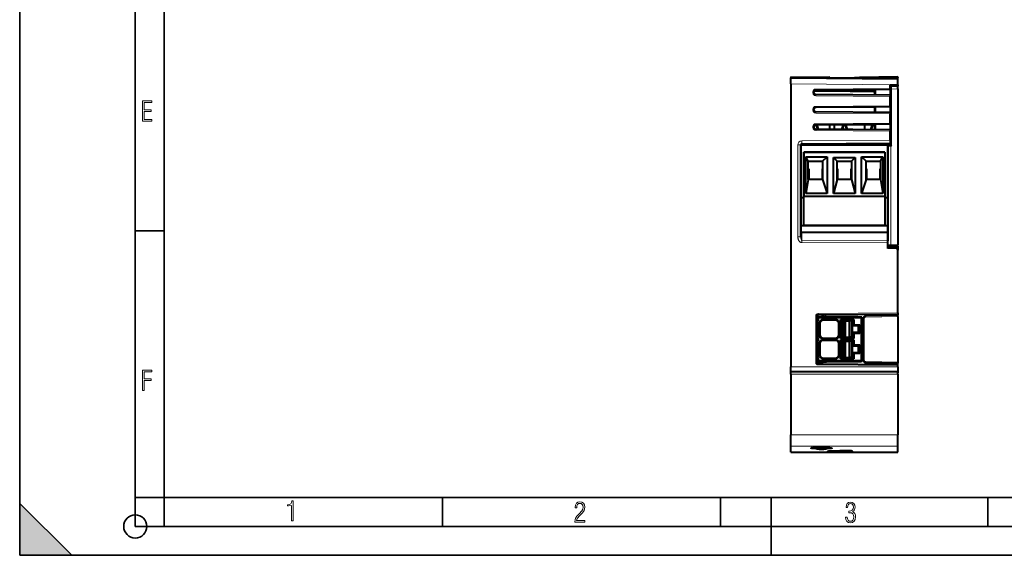
# Model space of a CAD drawing. Extents: x 0 to 420, y 0 to 297.
# Drawn here: x 0 to 170, y 0 to 93 of the extents above; entities that cross this region are included whole.
import ezdxf

# ---------------------------------------------------------------- set-up
doc = ezdxf.new("R2010")
doc.units = 0

msp = doc.modelspace()

# ---------------------------------------------------------------- linework, layer by layer
at = {"color": 7, "lineweight": 35}
for p, q in [((0, 0), (0, 297)), ((0, 0), (0, 297)), ((20.000401, 4.99976), (20.000401, 292)), ((25.000401, 9.99976), (25.000401, 287)), ((20.000401, 56.166599), (25.000401, 56.166599)), ((0, 9), (9, 0)), ((0, 0), (0, 9)), ((20.000401, 10), (25.000401, 10)), ((20.000401, 9.99976), (25.000401, 9.99976)), ((25.000401, 9.99976), (410, 9.99976)), ((25.0005, 4.99976), (25.0005, 9.99976)), ((73.125504, 4.99976), (73.125504, 9.99976)), ((121.250999, 4.99976), (121.250999, 9.99976)), ((130, 0), (130, 9.99976)), ((167.501007, 4.99976), (167.501007, 9.99976)), ((20.000401, 4.99976), (167.501007, 4.99976)), ((167.501007, 4.99976), (177.501007, 4.99976)), ((0, 0), (420, 0)), ((0, 0), (420, 0)), ((0, 0), (9, 0))]:
    msp.add_line(p, q, dxfattribs=at)
at = {"color": 7, "lineweight": 40}
for p, q in [((133.402191, 81.657646), (133.402191, 82.657608)), ((133.402191, 82.657608), (151.902191, 82.496162)), ((133.402206, 82.85762), (133.402206, 82.650986)), ((133.402206, 82.85762), (139.953949, 82.800446)), ((151.902191, 82.757607), (136.922653, 82.626884)), ((151.902206, 82.85762), (145.348709, 82.743233)), ((151.902191, 82.55761), (150.798706, 82.538345)), ((151.902191, 82.557617), (151.902191, 82.75721)), ((151.902191, 82.496368), (151.902191, 82.557159)), ((151.902191, 81.496201), (151.902191, 82.496162)), ((151.902206, 82.85762), (151.902206, 82.758118)), ((133.402191, 81.657646), (133.402191, 32.657604)), ((137.402191, 80.07019), (137.402191, 80.245018)), ((137.428543, 80.36795), (147.702194, 80.457611)), ((150.602188, 80.657608), (137.69957, 80.545006)), ((147.703934, 80.282906), (143.800446, 80.316971)), ((147.702194, 80.632179), (147.702194, 80.45797)), ((147.744812, 80.282547), (147.703934, 80.282906)), ((147.901733, 80.281174), (147.744812, 80.282547)), ((147.902191, 79.681168), (147.902191, 80.634041)), ((150.602188, 81.446259), (151.902191, 81.457603)), ((150.602188, 80.857597), (150.602188, 81.446259)), ((150.798706, 81.238342), (150.602188, 81.234917)), ((150.602188, 80.658012), (150.602188, 80.857597)), ((150.602188, 80.738419), (150.602188, 79.607582)), ((151.902191, 81.257607), (150.798706, 81.238342)), ((151.902191, 81.457603), (151.902191, 81.496201)), ((151.902191, 81.457603), (151.902191, 81.257607)), ((151.902191, 80.757683), (151.902191, 81.257355)), ((151.902191, 80.757683), (151.902191, 53.757576)), ((150.602188, 79.657608), (137.69957, 79.770203)), ((150.602188, 79.657204), (150.602188, 79.457611)), ((150.602188, 77.857597), (150.602188, 79.457611)), ((137.402191, 77.07019), (137.402191, 77.245018)), ((150.602188, 77.657608), (137.69957, 77.545006)), ((150.602188, 76.657608), (137.69957, 76.770203)), ((147.902191, 76.681168), (147.902191, 77.634041)), ((150.602188, 77.707764), (150.602188, 77.857597)), ((150.602188, 77.708801), (150.602188, 76.60714)), ((150.602188, 76.606827), (150.602188, 76.457611)), ((150.602188, 74.857597), (150.602188, 76.457611)), ((137.402191, 74.07019), (137.402191, 74.245018)), ((137.513641, 74.478348), (137.402206, 74.113869)), ((150.602188, 74.657608), (137.69957, 74.545006)), ((150.602188, 73.657608), (137.69957, 73.770203)), ((137.788147, 74.545776), (138.026123, 73.767357)), ((137.892044, 74.546684), (138.1306, 73.766449)), ((137.912003, 74.535522), (142.439026, 74.575027)), ((137.912003, 74.54686), (137.912003, 74.481453)), ((140.171143, 73.748642), (140.171143, 74.555237)), ((140.971146, 73.741661), (140.971146, 74.562218)), ((142.44249, 74.586395), (142.180984, 73.731094)), ((142.546951, 74.587311), (142.284897, 73.730194)), ((142.774841, 74.589302), (143.039505, 73.723602)), ((142.878738, 74.590202), (143.143967, 73.722694)), ((142.882217, 74.578896), (147.452393, 74.618782)), ((146.152206, 74.607445), (146.152206, 73.696449)), ((146.152206, 74.607437), (146.152206, 73.696449)), ((147.455856, 74.63015), (147.165558, 73.680641)), ((147.560318, 74.631058), (147.269745, 73.680641)), ((147.761536, 74.63282), (147.902206, 74.172699)), ((147.865448, 74.633728), (147.902206, 74.513481)), ((147.868912, 74.622414), (147.902222, 74.622704)), ((147.902191, 73.681168), (147.902191, 74.634041)), ((150.602188, 74.70826), (150.602188, 74.857597)), ((150.602188, 74.70903), (150.602188, 73.607292)), ((150.602188, 73.607124), (150.602188, 73.457611)), ((150.602188, 71.892853), (150.602188, 73.457611)), ((150.602188, 71.892853), (150.602188, 71.393127)), ((150.602188, 71.643387), (150.602188, 71.052338)), ((135.102188, 55.139778), (135.102188, 71.059341)), ((135.102234, 71.051506), (135.16124, 71.050995)), ((135.1409, 71.177597), (150.602188, 71.177597)), ((150.152191, 71.017807), (135.152191, 71.017807)), ((135.152191, 71.017807), (135.152191, 61.917801)), ((135.161194, 71.147598), (135.161194, 71.097603)), ((135.161194, 71.147598), (150.161194, 71.147598)), ((135.161194, 71.097603), (135.161194, 71.017807)), ((135.161194, 71.097603), (150.161194, 71.097603)), ((135.300446, 71.259338), (150.602188, 71.392876)), ((137.963608, 71.147606), (136.813614, 71.147606)), ((136.902191, 71.177597), (136.902191, 71.147606)), ((136.961197, 71.177597), (136.961197, 71.147606)), ((137.161194, 71.147606), (137.161194, 71.177597)), ((137.171295, 71.147606), (137.171295, 71.177597)), ((138.151093, 71.147606), (137.963623, 71.147606)), ((138.151093, 71.147606), (138.151093, 71.177597)), ((138.161194, 71.147606), (138.161194, 71.177597)), ((138.161194, 71.147606), (138.361191, 71.147606)), ((138.361191, 71.147606), (138.361191, 71.177597)), ((140.361115, 71.177597), (140.361115, 71.147606)), ((141.161118, 71.177597), (141.161118, 71.147606)), ((141.961212, 71.172707), (141.470001, 71.172707)), ((141.961197, 71.177597), (141.961197, 71.147606)), ((141.961197, 71.147606), (142.161194, 71.147606)), ((142.161194, 71.147606), (142.161194, 71.177597)), ((142.171295, 71.147606), (142.171295, 71.177597)), ((143.151093, 71.147606), (142.171295, 71.147606)), ((143.151093, 71.147606), (143.151093, 71.177597)), ((143.161194, 71.147606), (143.161194, 71.177597)), ((143.161194, 71.147606), (143.361191, 71.147606)), ((143.361191, 71.147606), (143.361191, 71.177597)), ((146.069183, 71.177605), (146.069183, 71.147606)), ((146.069183, 71.177605), (146.069183, 71.147606)), ((146.961197, 71.177597), (146.961197, 71.147606)), ((146.961197, 71.147606), (147.161194, 71.147606)), ((147.161194, 71.147606), (147.161194, 71.177597)), ((147.171295, 71.147606), (147.171295, 71.177597)), ((148.151093, 71.147606), (147.171295, 71.147606)), ((148.151093, 71.147606), (148.151093, 71.177597)), ((148.161194, 71.147606), (148.161194, 71.177597)), ((148.161194, 71.147606), (148.361191, 71.147606)), ((148.361191, 71.147606), (148.361191, 71.177597)), ((148.661118, 71.177597), (148.661118, 71.147606)), ((149.369186, 71.177605), (149.369186, 71.147606)), ((150.152191, 71.017807), (150.152191, 61.917805)), ((150.161194, 71.147598), (150.161194, 71.097603)), ((150.161194, 71.097603), (150.161194, 69.832535)), ((150.405685, 71.04895), (150.161224, 71.044678)), ((150.202194, 53.783821), (150.202194, 70.848846)), ((150.399063, 71.048828), (150.602188, 71.052368)), ((150.692139, 70.961098), (150.798706, 70.855827)), ((135.102234, 69.664597), (135.16124, 69.665627)), ((135.102264, 69.287415), (135.16127, 69.308884)), ((135.152283, 69.305618), (135.102264, 69.287415)), ((135.152283, 69.305618), (135.102264, 69.287415)), ((135.102264, 69.047318), (135.16127, 69.056206)), ((135.152283, 69.054855), (135.102264, 69.047318)), ((135.102264, 68.707764), (135.16127, 68.698868)), ((135.152283, 68.700226), (135.102264, 68.707764)), ((135.102264, 68.467667), (135.16127, 68.44619)), ((135.102264, 68.467667), (135.16127, 68.44619)), ((135.152283, 68.449463), (135.102264, 68.467667)), ((135.10228, 69.350647), (135.16127, 69.349617)), ((135.10228, 68.364609), (135.16127, 68.365639)), ((135.652191, 69.817802), (149.652191, 69.817802)), ((135.652191, 61.917801), (135.652191, 69.817802)), ((149.652191, 69.817802), (135.652191, 69.817802)), ((135.652191, 69.817802), (135.652191, 62.117805)), ((135.979004, 69.024521), (139.658905, 69.024521)), ((136.402191, 68.267807), (135.979004, 69.024521)), ((135.979004, 62.667801), (135.979004, 69.024521)), ((136.402191, 68.267807), (138.902191, 68.267807)), ((136.402191, 65.067802), (136.402191, 68.267807)), ((138.902191, 68.267807), (139.658905, 69.024521)), ((138.902191, 68.267807), (138.902191, 65.067802)), ((139.658905, 69.024521), (139.658905, 62.667801)), ((140.759109, 68.910881), (144.545273, 68.910881)), ((141.402191, 68.267807), (140.759109, 68.910881)), ((140.759109, 62.667805), (140.759109, 68.910881)), ((141.402191, 68.267807), (143.902191, 68.267807)), ((141.402191, 65.067802), (141.402191, 68.267807)), ((143.902191, 68.267807), (144.545273, 68.910881)), ((143.902191, 68.267807), (143.902191, 65.067802)), ((144.545273, 68.910881), (144.545273, 62.667805)), ((145.645477, 69.024521), (149.325378, 69.024521)), ((146.402191, 68.267807), (145.645477, 69.024521)), ((145.645477, 62.667805), (145.645477, 69.024521)), ((146.402191, 68.267807), (148.902191, 68.267807)), ((146.402191, 65.067802), (146.402191, 68.267807)), ((148.902191, 68.267807), (149.325378, 69.024521)), ((148.902191, 68.267807), (148.902191, 65.067802)), ((149.325378, 69.024521), (149.325378, 62.667805)), ((149.652191, 69.817802), (149.652191, 61.917805)), ((149.652191, 69.817802), (149.652191, 62.117805)), ((150.202209, 69.661102), (150.152222, 69.661537)), ((150.161194, 69.832535), (150.161194, 69.497604)), ((150.161194, 64.397606), (150.161194, 69.497604)), ((136.402191, 66.91478), (136.497192, 66.91478)), ((136.402206, 66.857849), (136.46843, 66.852203)), ((136.402206, 66.456451), (136.46843, 66.450806)), ((136.497192, 66.849503), (136.46843, 66.852203)), ((136.497192, 66.448105), (136.46843, 66.450806)), ((136.497192, 66.91478), (136.497192, 65.067802)), ((138.797195, 66.91478), (138.902191, 66.91478)), ((138.797195, 66.91478), (138.797195, 65.067802)), ((138.825958, 66.852203), (138.797195, 66.849503)), ((138.825958, 66.450806), (138.797195, 66.448105)), ((138.825958, 66.852203), (138.902206, 66.858704)), ((138.825958, 66.450806), (138.902206, 66.457306)), ((141.402191, 66.91478), (141.497192, 66.91478)), ((141.402206, 66.857849), (141.46843, 66.852203)), ((141.402206, 66.456451), (141.46843, 66.450806)), ((141.497192, 66.849503), (141.46843, 66.852203)), ((141.497192, 66.448105), (141.46843, 66.450806)), ((141.497192, 66.91478), (141.497192, 65.067802)), ((143.797195, 66.91478), (143.902191, 66.91478)), ((143.797195, 66.91478), (143.797195, 65.067802)), ((143.825958, 66.852203), (143.797195, 66.849503)), ((143.825958, 66.450806), (143.797195, 66.448105)), ((143.825958, 66.852203), (143.902206, 66.858704)), ((143.825958, 66.450806), (143.902206, 66.457306)), ((146.402191, 66.91478), (146.497192, 66.91478)), ((146.402206, 66.857849), (146.46843, 66.852203)), ((146.402206, 66.456451), (146.46843, 66.450806)), ((146.497192, 66.849503), (146.46843, 66.852203)), ((146.497192, 66.448105), (146.46843, 66.450806)), ((146.497192, 66.91478), (146.497192, 65.067802)), ((148.797195, 66.91478), (148.902191, 66.91478)), ((148.797195, 66.91478), (148.797195, 65.06781)), ((148.825958, 66.852203), (148.797195, 66.849503)), ((148.825958, 66.450806), (148.797195, 66.448105)), ((148.825958, 66.852203), (148.902206, 66.858704)), ((148.825958, 66.450806), (148.902206, 66.457306)), ((150.161194, 66.949524), (150.202194, 66.861053)), ((136.402191, 65.067802), (135.979004, 62.667801)), ((136.497192, 66.06781), (136.402191, 66.06781)), ((138.902191, 65.067802), (136.402191, 65.067802)), ((136.402206, 66.193832), (136.497192, 66.193832)), ((138.797195, 66.193832), (138.902206, 66.193832)), ((138.902191, 66.06781), (138.797195, 66.06781)), ((138.902191, 65.067802), (139.658905, 62.667805)), ((141.402191, 65.067802), (140.759109, 62.667805)), ((141.497192, 66.06781), (141.402191, 66.06781)), ((143.902191, 65.067802), (141.402191, 65.067802)), ((141.402206, 66.193832), (141.497192, 66.193832)), ((143.797195, 66.193832), (143.902206, 66.193832)), ((143.902191, 66.06781), (143.797195, 66.06781)), ((143.902191, 65.067802), (144.545273, 62.667805)), ((146.402191, 65.067802), (145.645477, 62.667805)), ((146.497192, 66.06781), (146.402191, 66.06781)), ((148.902191, 65.067802), (146.402191, 65.067802)), ((146.402206, 66.193832), (146.497192, 66.193832)), ((148.797195, 66.193832), (148.902206, 66.193832)), ((148.902191, 66.06781), (148.797195, 66.06781)), ((148.902191, 65.067802), (149.325378, 62.667805)), ((135.102264, 64.287415), (135.16127, 64.308884)), ((135.152283, 64.305618), (135.102264, 64.287415)), ((135.152283, 64.305618), (135.102264, 64.287415)), ((135.102264, 64.047318), (135.16127, 64.056213)), ((135.152283, 64.054855), (135.102264, 64.047318)), ((135.102264, 63.707764), (135.16127, 63.698868)), ((135.152283, 63.700226), (135.102264, 63.707764)), ((135.102264, 63.467667), (135.16127, 63.44619)), ((135.102264, 63.467667), (135.16127, 63.44619)), ((135.152283, 63.449463), (135.102264, 63.467667)), ((150.161194, 64.397598), (150.161194, 64.062668)), ((150.161194, 64.062668), (150.161194, 63.132538)), ((150.161194, 63.132538), (150.161194, 62.7976)), ((150.161194, 63.061455), (150.202194, 63.061096)), ((135.652191, 61.917801), (135.152191, 61.917801)), ((135.152191, 61.917801), (135.152191, 57.117805)), ((149.652191, 62.117805), (135.652191, 62.117805)), ((135.652191, 57.117805), (135.652191, 61.917801)), ((139.658905, 62.667801), (135.979004, 62.667801)), ((144.545273, 62.667805), (140.759109, 62.667805)), ((149.325378, 62.667805), (145.645477, 62.667805)), ((149.652191, 62.117805), (149.652191, 57.117805)), ((150.152191, 61.917805), (149.652191, 61.917805)), ((149.652191, 61.917805), (149.652191, 57.117805)), ((150.152191, 61.917805), (150.152191, 57.117805)), ((135.152191, 57.117805), (150.152191, 57.117805)), ((135.152191, 57.117805), (135.152191, 55.917801)), ((149.652191, 57.117805), (135.652191, 57.117805)), ((150.152191, 57.117805), (150.152191, 55.917805)), ((150.202194, 56.221119), (150.202194, 54.455597)), ((150.152191, 55.917805), (135.152191, 55.917801)), ((150.202194, 54.102055), (150.202194, 54.455597)), ((150.202194, 53.157616), (150.202194, 54.102055)), ((151.406555, 53.347095), (150.202194, 53.357605)), ((150.375519, 53.383881), (150.398697, 53.361069)), ((150.398849, 53.583847), (150.693466, 53.578705)), ((151.902191, 53.557606), (150.693466, 53.578705)), ((151.902191, 53.558006), (151.902191, 53.757576)), ((151.902191, 53.557205), (151.902191, 53.357635)), ((151.902191, 53.357635), (151.902191, 52.848)), ((151.902191, 41.979774), (151.902191, 52.847115)), ((137.902191, 33.378044), (137.902191, 41.459343)), ((137.911987, 41.521187), (137.911987, 41.459343)), ((138.100449, 41.659336), (151.902191, 41.779781)), ((138.21199, 41.277618), (138.112, 41.277618)), ((138.21199, 41.277615), (138.21199, 41.077614)), ((138.21199, 41.277615), (145.511993, 41.277615)), ((138.21199, 40.627617), (138.21199, 41.077614)), ((138.912003, 41.66642), (138.912003, 41.277618)), ((138.914001, 41.586739), (138.914001, 41.607933)), ((138.914001, 41.515739), (138.914001, 41.586739)), ((139.362, 41.670349), (139.362, 41.277618)), ((145.71199, 41.077614), (145.71199, 33.777615)), ((145.902191, 40.961529), (145.902191, 33.853683)), ((151.902191, 41.557606), (146.393463, 41.461452)), ((148.402191, 41.699913), (148.402191, 41.749237)), ((148.402191, 41.495815), (148.402191, 41.699913)), ((151.902191, 41.979774), (151.902191, 41.780186)), ((151.902191, 41.779781), (151.902191, 41.757576)), ((151.902191, 41.757576), (151.902191, 41.55801)), ((151.902191, 41.357635), (151.902191, 41.557205)), ((151.902191, 41.357635), (151.902191, 33.457577)), ((138.21199, 40.677616), (137.911987, 40.677616)), ((138.112, 40.627617), (137.911987, 40.627617)), ((137.911987, 40.627617), (137.911987, 37.727615)), ((138.112, 40.627617), (138.21199, 40.627617)), ((138.311996, 38.227615), (138.311996, 40.127617)), ((138.411987, 40.127617), (138.411987, 38.227615)), ((139.011993, 40.827614), (141.112, 40.827614)), ((141.112, 40.727615), (139.011993, 40.727615)), ((141.71199, 38.227615), (141.71199, 40.127617)), ((141.811996, 40.127617), (141.811996, 38.227615)), ((142.011993, 40.827614), (144.311996, 40.827614)), ((142.011993, 37.527615), (142.011993, 40.827614)), ((142.21199, 40.627617), (142.011993, 40.827614)), ((144.112, 40.627617), (142.21199, 40.627617)), ((142.21199, 40.627617), (142.21199, 37.727615)), ((142.286987, 40.577614), (142.511993, 40.577614)), ((142.286987, 40.577614), (142.286987, 37.777615)), ((142.699936, 40.577614), (142.511993, 40.577614)), ((142.699936, 40.577614), (142.810074, 40.577614)), ((142.904037, 40.577614), (142.810074, 40.577614)), ((142.904037, 40.577614), (143.419952, 40.577614)), ((143.513916, 40.577614), (143.419952, 40.577614)), ((143.513916, 40.577614), (143.624054, 40.577614)), ((143.811996, 40.577614), (143.624054, 40.577614)), ((143.811996, 40.577614), (144.036987, 40.577614)), ((144.036987, 40.577614), (144.036987, 37.777615)), ((144.112, 40.627617), (144.311996, 40.827614)), ((144.112, 39.727615), (144.112, 40.627617)), ((144.311996, 39.927616), (144.112, 39.727615)), ((145.112, 39.727615), (144.112, 39.727615)), ((144.311996, 40.827614), (144.311996, 39.927616)), ((144.311996, 39.927616), (145.311996, 39.927616)), ((145.112, 39.727615), (145.311996, 39.927616)), ((145.112, 38.627617), (145.112, 39.727615)), ((145.311996, 39.927616), (145.311996, 38.427616)), ((138.112, 37.727615), (137.911987, 37.727615)), ((137.911987, 37.677616), (138.21199, 37.677616)), ((138.112, 37.727615), (138.21199, 37.727615)), ((138.21199, 37.127617), (138.21199, 37.727615)), ((139.011993, 37.627617), (141.112, 37.627617)), ((141.112, 37.527615), (139.011993, 37.527615)), ((142.21199, 37.727615), (142.011993, 37.527615)), ((144.311996, 37.527615), (142.011993, 37.527615)), ((142.21199, 37.727615), (144.112, 37.727615)), ((142.286987, 37.777615), (142.511993, 37.777615)), ((142.699936, 37.777615), (142.511993, 37.777615)), ((142.699936, 37.777615), (142.810074, 37.777615)), ((142.904037, 37.777615), (142.810074, 37.777615)), ((142.904037, 37.777615), (143.419952, 37.777615)), ((143.513916, 37.777615), (143.419952, 37.777615)), ((143.513916, 37.777615), (143.624054, 37.777615)), ((143.811996, 37.777615), (143.624054, 37.777615)), ((143.811996, 37.777615), (144.036987, 37.777615)), ((144.112, 38.627617), (144.311996, 38.427616)), ((144.112, 38.627617), (145.112, 38.627617)), ((144.112, 37.727615), (144.112, 38.627617)), ((144.112, 37.727615), (144.311996, 37.527615)), ((145.311996, 38.427616), (144.311996, 38.427616)), ((144.311996, 38.427616), (144.311996, 37.527615)), ((145.112, 38.627617), (145.311996, 38.427616)), ((138.21199, 37.177616), (137.911987, 37.177616)), ((138.112, 37.127617), (137.911987, 37.127617)), ((137.911987, 37.127617), (137.911987, 34.227615)), ((138.112, 37.127617), (138.112, 37.177616)), ((138.112, 37.127617), (138.21199, 37.127617)), ((138.311996, 34.727615), (138.311996, 36.627617)), ((138.411987, 36.627617), (138.411987, 34.727615)), ((139.011993, 37.327614), (141.112, 37.327614)), ((141.112, 37.227615), (139.011993, 37.227615)), ((141.71199, 34.727615), (141.71199, 36.627617)), ((141.811996, 36.627617), (141.811996, 34.727615)), ((142.011993, 37.327614), (144.311996, 37.327614)), ((142.011993, 34.027615), (142.011993, 37.327614)), ((142.21199, 37.127617), (142.011993, 37.327614)), ((144.112, 37.127617), (142.21199, 37.127617)), ((142.21199, 37.127617), (142.21199, 34.227615)), ((142.286987, 37.077614), (142.511993, 37.077614)), ((142.286987, 37.077614), (142.286987, 34.277615)), ((142.699936, 37.077614), (142.511993, 37.077614)), ((142.699936, 37.077614), (142.810074, 37.077614)), ((142.904037, 37.077614), (142.810074, 37.077614)), ((142.904037, 37.077614), (143.419952, 37.077614)), ((143.513916, 37.077614), (143.419952, 37.077614)), ((143.513916, 37.077614), (143.624054, 37.077614)), ((143.811996, 37.077614), (143.624054, 37.077614)), ((143.811996, 37.077614), (144.036987, 37.077614)), ((144.036987, 37.077614), (144.036987, 34.277615)), ((144.112, 37.127617), (144.311996, 37.327614)), ((144.112, 36.227615), (144.112, 37.127617)), ((144.311996, 36.427616), (144.112, 36.227615)), ((145.112, 36.227615), (144.112, 36.227615)), ((144.311996, 37.327614), (144.311996, 36.427616)), ((144.311996, 36.427616), (145.311996, 36.427616)), ((145.112, 36.227615), (145.311996, 36.427616)), ((145.112, 35.127617), (145.112, 36.227615)), ((145.311996, 36.427616), (145.311996, 34.927616)), ((138.112, 34.227615), (137.911987, 34.227615)), ((137.911987, 34.177616), (138.21199, 34.177616)), ((138.112, 34.227615), (138.21199, 34.227615)), ((138.21199, 33.777615), (138.21199, 34.227615)), ((139.011993, 34.127617), (141.112, 34.127617)), ((142.21199, 34.227615), (142.011993, 34.027615)), ((142.21199, 34.227615), (144.112, 34.227615)), ((142.286987, 34.277615), (142.511993, 34.277615)), ((142.699936, 34.277615), (142.511993, 34.277615)), ((142.699936, 34.277615), (142.810074, 34.277615)), ((142.904037, 34.277615), (142.810074, 34.277615)), ((142.904037, 34.277615), (143.419952, 34.277615)), ((143.513916, 34.277615), (143.419952, 34.277615)), ((143.513916, 34.277615), (143.624054, 34.277615)), ((143.811996, 34.277615), (143.624054, 34.277615)), ((143.811996, 34.277615), (144.036987, 34.277615)), ((144.112, 35.127617), (144.311996, 34.927616)), ((144.112, 35.127617), (145.112, 35.127617)), ((144.112, 34.227615), (144.112, 35.127617)), ((144.112, 34.227615), (144.311996, 34.027615)), ((145.311996, 34.927616), (144.311996, 34.927616)), ((144.311996, 34.927616), (144.311996, 34.027615)), ((145.112, 35.127617), (145.311996, 34.927616)), ((145.902237, 34.681084), (145.712036, 34.677765)), ((133.402191, 31.858009), (133.402191, 32.657604)), ((137.912003, 33.378376), (137.912003, 33.316196)), ((138.061996, 33.315517), (138.762009, 33.315517)), ((138.100449, 33.178051), (151.902191, 33.057606)), ((138.21199, 33.577618), (138.112, 33.577618)), ((138.162003, 33.577389), (138.162003, 33.556992)), ((138.162003, 33.556992), (138.162003, 33.527863)), ((138.162003, 33.527695), (139.561996, 33.527695)), ((138.21199, 33.777615), (138.21199, 33.577614)), ((138.21199, 33.577614), (145.511993, 33.577614)), ((141.112, 34.027615), (139.011993, 34.027615)), ((139.561996, 33.577415), (139.561996, 33.556984)), ((139.561996, 33.556984), (139.561996, 33.527695)), ((144.311996, 34.027615), (142.011993, 34.027615)), ((151.902191, 33.257607), (146.393463, 33.35376)), ((147.902191, 33.092506), (147.902191, 33.327412)), ((148.103348, 33.323917), (148.338562, 33.088707)), ((149.752197, 33.07637), (149.752197, 33.295139)), ((150.602188, 33.068951), (150.602188, 33.2803)), ((151.902191, 33.457577), (151.902191, 33.258007)), ((151.902191, 33.057606), (151.902191, 33.257607)), ((151.902191, 32.857613), (151.902191, 33.057205)), ((151.902191, 32.657604), (151.902191, 32.857613)), ((151.902191, 32.657604), (151.902191, 31.858009)), ((133.402191, 31.366337), (133.402191, 31.857613)), ((133.402191, 31.857605), (151.902191, 31.857605)), ((133.402191, 31.366337), (133.402191, 20.866959)), ((151.902191, 31.858074), (151.902191, 31.587536)), ((151.902191, 31.366337), (151.902191, 31.857613)), ((151.902191, 31.366337), (151.902191, 20.866959)), ((133.402191, 18.912415), (133.402191, 20.866959)), ((151.902191, 18.912415), (151.902191, 20.866959)), ((133.402206, 17.85762), (133.402206, 18.912415)), ((151.902191, 17.85762), (151.902191, 18.912415)), ((133.402206, 17.85762), (151.902191, 17.85762))]:
    msp.add_line(p, q, dxfattribs=at)
at = {"color": 7, "lineweight": 18}
for p, q in [((139.954224, 82.655457), (139.953949, 82.800446)), ((145.348282, 82.700409), (145.348709, 82.743233)), ((151.902191, 82.557617), (148.381088, 82.526886)), ((133.402191, 81.657646), (151.902191, 81.496201)), ((137.203934, 80.07019), (137.203934, 80.245018)), ((137.203934, 80.245018), (137.402191, 80.245018)), ((137.203934, 80.07019), (137.402191, 80.07019)), ((150.602188, 80.857597), (137.69957, 80.744995)), ((143.800415, 80.317253), (143.799744, 80.423561)), ((147.703979, 80.283173), (147.704391, 80.631622)), ((148.098694, 79.679451), (148.098694, 80.635757)), ((150.602188, 80.738419), (150.798706, 80.738419)), ((150.798706, 81.238342), (150.798706, 81.447975)), ((151.902191, 80.757683), (150.798706, 80.738419)), ((150.798706, 80.738419), (150.798706, 70.855827)), ((150.602188, 79.457611), (137.69957, 79.570213)), ((137.203934, 77.07019), (137.203934, 77.245018)), ((137.203934, 77.245018), (137.402191, 77.245018)), ((137.203934, 77.07019), (137.402191, 77.07019)), ((137.51265, 76.837685), (147.902222, 76.813393)), ((137.634903, 77.537369), (147.902222, 77.513367)), ((150.602188, 77.857597), (137.69957, 77.744995)), ((148.098694, 76.679451), (148.098694, 77.635757)), ((150.602188, 76.457611), (137.69957, 76.570213)), ((137.203934, 74.07019), (137.203934, 74.245018)), ((137.203934, 74.245018), (137.402191, 74.245018)), ((137.203934, 74.07019), (137.402191, 74.07019)), ((150.602188, 74.857597), (137.69957, 74.744995)), ((150.602188, 73.457611), (137.69957, 73.570213)), ((148.098694, 73.679451), (148.098694, 74.635757)), ((135.300446, 71.759315), (150.602188, 71.892853)), ((135.102188, 71.059341), (134.606552, 71.059341)), ((134.606552, 55.139778), (134.606552, 71.059341)), ((135.102234, 70.851532), (135.152237, 70.851097)), ((135.102234, 69.864571), (135.16124, 69.865601)), ((135.197845, 71.147614), (135.197845, 71.177605)), ((138.621124, 71.177612), (138.621384, 71.147606)), ((150.021179, 71.177612), (150.020905, 71.147606)), ((150.202209, 69.861084), (150.152222, 69.861519)), ((150.202225, 70.845428), (150.161224, 70.844711)), ((150.202438, 70.848846), (150.693466, 70.853996)), ((150.692139, 70.961098), (150.693466, 70.853996)), ((150.798706, 70.855827), (150.693466, 70.853996)), ((150.693466, 53.778671), (150.693466, 70.853996)), ((135.152039, 69.549454), (135.102249, 69.54998)), ((135.161057, 68.165894), (135.102264, 68.165276)), ((136.402206, 66.90921), (136.497192, 66.90921)), ((136.46843, 66.450806), (136.46843, 66.852203)), ((138.797195, 66.90921), (138.902206, 66.90921)), ((138.825958, 66.450806), (138.825958, 66.852203)), ((141.402206, 66.90921), (141.497192, 66.90921)), ((141.46843, 66.450806), (141.46843, 66.852203)), ((143.797195, 66.90921), (143.902206, 66.90921)), ((143.825958, 66.450806), (143.825958, 66.852203)), ((146.402206, 66.90921), (146.497192, 66.90921)), ((146.46843, 66.450806), (146.46843, 66.852203)), ((148.797195, 66.90921), (148.902206, 66.90921)), ((148.825958, 66.450806), (148.825958, 66.852203)), ((136.402206, 66.423439), (136.497192, 66.423439)), ((138.797195, 66.423439), (138.902206, 66.423439)), ((141.402206, 66.423439), (141.497192, 66.423439)), ((143.797195, 66.423439), (143.902206, 66.423439)), ((146.402206, 66.423439), (146.497192, 66.423439)), ((148.797195, 66.423439), (148.902206, 66.423439)), ((135.102158, 61.998638), (135.151947, 61.996758)), ((135.102173, 61.860077), (135.152008, 61.856049)), ((135.16098, 62.992046), (135.102188, 62.992046)), ((150.202194, 61.941895), (150.152206, 61.942074)), ((150.202194, 61.800476), (150.152206, 61.800659)), ((150.161194, 62.861465), (150.202194, 62.861107)), ((135.102188, 55.139778), (134.606552, 55.139778)), ((135.19783, 55.884804), (135.19783, 55.917805)), ((135.300446, 55.882645), (135.19783, 55.884804)), ((135.248093, 55.815331), (135.300446, 55.882645)), ((135.300446, 54.50946), (135.300446, 55.882645)), ((135.300446, 54.50946), (150.202194, 54.455597)), ((135.300446, 54.155922), (150.202194, 54.102055)), ((150.398697, 53.361069), (150.202194, 53.357635)), ((151.804779, 53.143627), (150.202194, 53.157616)), ((150.202454, 53.783817), (150.693466, 53.778671)), ((150.375519, 53.383881), (150.398697, 53.383881)), ((151.902191, 53.357635), (150.398697, 53.383881)), ((150.398697, 53.361069), (150.398697, 53.383881)), ((151.902191, 53.757576), (150.693466, 53.778671)), ((137.902191, 41.459343), (137.703934, 41.459343)), ((137.703934, 33.378044), (137.703934, 41.459343)), ((138.061996, 41.655262), (138.061996, 41.271263)), ((138.100449, 41.859329), (151.902191, 41.979774)), ((138.21199, 41.077614), (145.511993, 41.077614)), ((138.761993, 41.277618), (138.761993, 41.665112)), ((145.511993, 41.077614), (145.511993, 41.277615)), ((145.511993, 41.077614), (145.511993, 33.777615)), ((145.511993, 41.077614), (145.71199, 41.077614)), ((145.902191, 40.961529), (146.098694, 40.961529)), ((146.098694, 40.961529), (146.098694, 33.853683)), ((151.902191, 41.357635), (146.393463, 41.261482)), ((148.402191, 41.699913), (148.598694, 41.699913)), ((151.902191, 41.757576), (148.598694, 41.699913)), ((148.598694, 41.699913), (148.598694, 41.750954)), ((138.061996, 40.677616), (138.061996, 40.627617)), ((138.112, 40.627617), (138.112, 37.727615)), ((138.311996, 40.127617), (138.411987, 40.127617)), ((139.011993, 40.827614), (139.011993, 40.727615)), ((141.112, 40.827614), (141.112, 40.727615)), ((141.71199, 40.127617), (141.811996, 40.127617)), ((142.511993, 40.577614), (142.511993, 37.777615)), ((142.699936, 40.577614), (142.699936, 37.777615)), ((142.810074, 40.577614), (142.810074, 37.777615)), ((142.904037, 40.577614), (142.904037, 37.777615)), ((143.419952, 40.577614), (143.419952, 37.777615)), ((143.513916, 40.577614), (143.513916, 37.777615)), ((143.624054, 40.577614), (143.624054, 37.777615)), ((143.811996, 40.577614), (143.811996, 37.777615)), ((138.311996, 38.227615), (138.411987, 38.227615)), ((139.011993, 37.627617), (139.011993, 37.527615)), ((141.112, 37.627617), (141.112, 37.527615)), ((141.71199, 38.227615), (141.811996, 38.227615)), ((138.112, 37.127617), (138.112, 34.227615)), ((138.311996, 36.627617), (138.411987, 36.627617)), ((139.011993, 37.327614), (139.011993, 37.227615)), ((141.112, 37.327614), (141.112, 37.227615)), ((141.71199, 36.627617), (141.811996, 36.627617)), ((142.511993, 37.077614), (142.511993, 34.277615)), ((142.699936, 37.077614), (142.699936, 34.277615)), ((142.810074, 37.077614), (142.810074, 34.277615)), ((142.904037, 37.077614), (142.904037, 34.277615)), ((143.419952, 37.077614), (143.419952, 34.277615)), ((143.513916, 37.077614), (143.513916, 34.277615)), ((143.624054, 37.077614), (143.624054, 34.277615)), ((143.811996, 37.077614), (143.811996, 34.277615)), ((137.927002, 34.227619), (137.927002, 34.17762)), ((138.197006, 34.17762), (138.197006, 34.227619)), ((138.311996, 34.727615), (138.411987, 34.727615)), ((139.011993, 34.127617), (139.011993, 34.027615)), ((141.112, 34.127617), (141.112, 34.027615)), ((141.71199, 34.727615), (141.811996, 34.727615)), ((133.402191, 32.657604), (151.902191, 32.657604)), ((137.902191, 33.378044), (137.703934, 33.378044)), ((138.061996, 33.315517), (138.061996, 33.182213)), ((138.100449, 32.978058), (151.902191, 32.857613)), ((138.21199, 33.777615), (145.511993, 33.777615)), ((138.762009, 33.165516), (138.762009, 33.315517)), ((145.511993, 33.577614), (145.511993, 33.777615)), ((145.511993, 33.777615), (145.71199, 33.777615)), ((145.902283, 33.909958), (145.712082, 33.911617)), ((145.902191, 33.853683), (146.098694, 33.853683)), ((151.902191, 33.457577), (146.393463, 33.55373)), ((148.097443, 33.090801), (148.098709, 33.324001)), ((148.384109, 33.319019), (148.616852, 33.086277)), ((150.798706, 33.067238), (150.798706, 33.276867)), ((133.402191, 31.366337), (151.902191, 31.366337)), ((151.902191, 20.866959), (133.402191, 20.866959)), ((151.902191, 18.912415), (133.402191, 18.912415)), ((139.436005, 18.633331), (137.201675, 18.633331)), ((140.202377, 18.633331), (139.436005, 18.633331))]:
    msp.add_line(p, q, dxfattribs=at)
for points in [[(147.902191, 80.479431), (147.900665, 80.467934), (147.896347, 80.455452), (147.889725, 80.442101), (147.871506, 80.41375), (147.849533, 80.385086), (147.826294, 80.358093), (147.803192, 80.334335), (147.780014, 80.314133), (147.762085, 80.301476), (147.744293, 80.291901), (147.724091, 80.285088), (147.703934, 80.282906)], [(134.606552, 55.139778), (134.610336, 55.037041), (134.620987, 54.939903), (134.638702, 54.843475), (134.650772, 54.793877), (134.664886, 54.744652), (134.679871, 54.699371), (134.696732, 54.654541), (134.731064, 54.577278), (134.771896, 54.502251), (134.795578, 54.464809), (134.821213, 54.428284), (134.847397, 54.394646), (134.875519, 54.362118), (134.923645, 54.313843), (134.977036, 54.269611), (135.005768, 54.249367), (135.035873, 54.230583), (135.083633, 54.205532), (135.134308, 54.184875), (135.187485, 54.169327), (135.242538, 54.159527), (135.300446, 54.155922)], [(135.248093, 55.815331), (135.222351, 55.789818), (135.194489, 55.770271), (135.166183, 55.757385), (135.152435, 55.753906), (135.139359, 55.752762), (135.124619, 55.755157), (135.112625, 55.762474), (135.104813, 55.775116), (135.102188, 55.792366)], [(137.107193, 18.623726), (137.026917, 18.611794), (136.957397, 18.599236), (136.907211, 18.588058), (136.866302, 18.576553), (136.841095, 18.567368), (136.822174, 18.558075), (136.811249, 18.550156), (136.805069, 18.542221), (136.803833, 18.533554), (136.808395, 18.524933), (136.81868, 18.516449), (136.834671, 18.50808), (136.856323, 18.499847), (136.883499, 18.491791), (136.953903, 18.476303), (137.020004, 18.465332), (137.09668, 18.454979), (137.278336, 18.436356), (137.415207, 18.425751), (137.564026, 18.416451), (137.890442, 18.401848), (138.243423, 18.392578), (138.609528, 18.388618), (138.97702, 18.389908), (139.199371, 18.393295), (139.416687, 18.398689), (139.624786, 18.406067), (139.82196, 18.415466), (140.062363, 18.43116), (140.169998, 18.440315), (140.267776, 18.450302), (140.354675, 18.461075), (140.429703, 18.47258)], [(136.944702, 18.590462), (136.949432, 18.581245), (136.960358, 18.572128), (136.974167, 18.564636), (136.992218, 18.557266), (137.024612, 18.54715), (137.065018, 18.537354), (137.122208, 18.526344), (137.189423, 18.515915), (137.281464, 18.504341), (137.385452, 18.493744), (137.613281, 18.476334), (137.870865, 18.462891)], [(140.429703, 18.47258), (140.483078, 18.482796), (140.526901, 18.493423), (140.557938, 18.503319), (140.580627, 18.513443), (140.595413, 18.524284), (140.599258, 18.529762), (140.600769, 18.535255), (140.59993, 18.540764), (140.596756, 18.546272), (140.583511, 18.557281), (140.563019, 18.56749), (140.534912, 18.577576), (140.493973, 18.588852), (140.444107, 18.599815), (140.379562, 18.61145), (140.305695, 18.622559), (140.133194, 18.64296), (139.933029, 18.660637), (139.771225, 18.671783), (139.600098, 18.681213), (139.415848, 18.689117), (139.225815, 18.695137), (138.86705, 18.701241), (138.502518, 18.700905), (138.142273, 18.694092), (137.797821, 18.68087), (137.631378, 18.671661), (137.474274, 18.660873), (137.335464, 18.649216), (137.208496, 18.636253), (137.107193, 18.623726)], [(139.533524, 18.462891), (139.701035, 18.471016), (139.857788, 18.480782), (139.988403, 18.491005), (140.106415, 18.50251), (140.214996, 18.515915), (140.305603, 18.530548)], [(141.902267, 18.120338), (141.551483, 18.118927), (141.263077, 18.115578), (140.981857, 18.110252), (140.714081, 18.10305), (140.463181, 18.094063), (140.164871, 18.079552), (139.923981, 18.062759), (139.829819, 18.053749), (139.755417, 18.044464), (139.711563, 18.037033), (139.68158, 18.029587), (139.667053, 18.023102), (139.663986, 18.019897), (139.663513, 18.017502), (139.664627, 18.015137), (139.670441, 18.010994), (139.681152, 18.006927), (139.696716, 18.002945), (139.739746, 17.995598), (139.799469, 17.988655), (139.952866, 17.976883), (140.153671, 17.966835), (140.353577, 17.959717), (140.57579, 17.953827), (140.907639, 17.947647), (141.260788, 17.94352), (141.902267, 17.940788)], [(141.902267, 17.940788), (142.583023, 17.943886), (142.909042, 17.947853), (143.215469, 17.95356), (143.493607, 17.961105), (143.734161, 17.970596), (143.871994, 17.978241), (143.98436, 17.986816), (144.052338, 17.994118), (144.101501, 18.0019), (144.12886, 18.009285), (144.136307, 18.013084), (144.138992, 18.015724), (144.139679, 18.018387), (144.138397, 18.021072), (144.135941, 18.023239), (144.127228, 18.027596), (144.104767, 18.03418), (144.071304, 18.040771), (144.011826, 18.049294), (143.935455, 18.05764), (143.813049, 18.068085), (143.66748, 18.077888), (143.338547, 18.0942), (142.957687, 18.106911), (142.543594, 18.115532), (142.225449, 18.119072), (141.902267, 18.120338)]]:
    msp.add_lwpolyline(points, dxfattribs=at)
for points in [[(21.244259, 75.172127), (22.850969, 75.172127), (22.850969, 75.444611), (21.535534, 75.444611), (21.535534, 76.868103), (22.719427, 76.868103), (22.719427, 77.135887), (21.535534, 77.135887), (21.535534, 78.399643), (22.850969, 78.399643), (22.850969, 78.672127), (21.244259, 78.672127)], [(21.244259, 28.569124), (21.535534, 28.569124), (21.535534, 30.265097), (22.719427, 30.265097), (22.719427, 30.532883), (21.535534, 30.532883), (21.535534, 31.79664), (22.850969, 31.79664), (22.850969, 32.069122), (21.244259, 32.069122)], [(47.03595, 5.977674), (47.322525, 5.977674), (47.322525, 9.425997), (47.101723, 9.425997), (47.026554, 9.120627), (46.876217, 8.918613), (46.63662, 8.796467), (46.303062, 8.754185), (46.303062, 8.575661), (46.490982, 8.570963), (47.03595, 8.613245)], [(96.03479, 5.748185), (97.749557, 5.748185), (97.749557, 6.034762), (96.349556, 6.034762), (96.396538, 6.279058), (96.537476, 6.518655), (96.758286, 6.777044), (97.049561, 7.063622), (97.373718, 7.378386), (97.632111, 7.763621), (97.740166, 8.332078), (97.679092, 8.722011), (97.509964, 9.013286), (97.24218, 9.196507), (96.899223, 9.26228), (96.560966, 9.196507), (96.307274, 9.00389), (96.142845, 8.698521), (96.086472, 8.294494), (96.086472, 8.242816), (96.354256, 8.242816), (96.391838, 8.571675), (96.499893, 8.811273), (96.678421, 8.952211), (96.927414, 8.999191), (97.138824, 8.952211), (97.303253, 8.825366), (97.411301, 8.623353), (97.448891, 8.355568), (97.397209, 8.007916), (97.256271, 7.721339), (96.786469, 7.195165), (96.457611, 6.85691), (96.218018, 6.537447), (96.081772, 6.175702)], [(142.865891, 6.620458), (142.926971, 6.197639), (143.0961, 5.882874), (143.359192, 5.694955), (143.706833, 5.629183), (144.077972, 5.694955), (144.359863, 5.896968), (144.538376, 6.221129), (144.604156, 6.648646), (144.566574, 6.963411), (144.463211, 7.217103), (144.289383, 7.405022), (144.04039, 7.536566), (144.237701, 7.668109), (144.383347, 7.851331), (144.47261, 8.081532), (144.505493, 8.358713), (144.444412, 8.711062), (144.284683, 8.978848), (144.030991, 9.152673), (143.711533, 9.213747), (143.396774, 9.152673), (143.157166, 8.97415), (143.002136, 8.682875), (142.945755, 8.292941), (143.227646, 8.292941), (143.227646, 8.307035), (143.260529, 8.584217), (143.359192, 8.78623), (143.514221, 8.908378), (143.720932, 8.955358), (143.927643, 8.913075), (144.087372, 8.795626), (144.186035, 8.607706), (144.223618, 8.358713), (144.176636, 8.034552), (144.030991, 7.809049), (143.786697, 7.677505), (143.434357, 7.635223), (143.415558, 7.635223), (143.415558, 7.376834), (143.561203, 7.381532), (143.89006, 7.334552), (144.120255, 7.19831), (144.2565, 6.968109), (144.303482, 6.63925), (144.2565, 6.324485), (144.134354, 6.089586), (143.946426, 5.943948), (143.711533, 5.896968), (143.481339, 5.943948), (143.302811, 6.08019), (143.190063, 6.310391), (143.147781, 6.620458)]]:
    msp.add_lwpolyline(points, close=True, dxfattribs=at)
at = {"color": 7, "lineweight": 40}
for points in [[(150.602188, 71.052338), (150.607773, 71.043121), (150.633774, 71.01664), (150.671371, 70.981201), (150.692139, 70.961098)], [(150.202194, 53.553337), (150.202499, 53.550743), (150.204941, 53.543858), (150.212845, 53.530289), (150.224609, 53.514748), (150.242874, 53.494495), (150.263229, 53.474751), (150.291885, 53.449844), (150.349091, 53.405357), (150.375519, 53.383881)], [(137.134094, 18.624779), (137.345627, 18.648506), (137.536545, 18.664131), (137.749893, 18.677361), (138.061295, 18.69072), (138.393509, 18.698715), (138.735611, 18.701042), (139.076645, 18.697601), (139.40567, 18.68853), (139.711761, 18.674179), (139.919739, 18.660294), (140.104065, 18.644119), (140.260071, 18.626152), (140.345718, 18.613579), (140.414429, 18.601021), (140.48642, 18.582031)], [(139.741577, 18.038651), (139.839096, 18.05336), (139.969574, 18.065666), (140.181244, 18.080009), (140.493515, 18.094971), (140.919678, 18.108505), (141.397705, 18.117119), (141.902267, 18.120079)], [(144.0616, 18.038651), (143.964127, 18.053352), (143.833771, 18.065659), (143.622284, 18.079987), (143.310287, 18.094948), (142.884445, 18.108482), (142.406693, 18.117111), (141.902267, 18.120079)]]:
    msp.add_lwpolyline(points, dxfattribs=at)
at = {"color": 7, "lineweight": 35}
msp.add_circle((20.000401, 4.99976), 2, dxfattribs=at)
at = {"color": 7, "lineweight": 40}
for centre, radius, start, end in [((139.952209, 82.600456), 0.2, 15.829351, 89.499999), ((145.352203, 82.543259), 0.2, 90.999997, 128.692717), ((150.802185, 82.338379), 0.2, 90.999997, 122.687573), ((137.702194, 80.245018), 0.3, 90.500027, 180.000036), ((137.702194, 80.07019), 0.3, 180.000036, 269.499973), ((143.8022, 80.51696), 0.2, 208.333901, 269.5), ((150.802185, 81.038376), 0.2, 90.999997, 180.000009), ((137.702194, 77.245018), 0.3, 90.500027, 180.000036), ((137.702194, 77.07019), 0.3, 180.000036, 269.499973), ((137.702194, 74.245018), 0.3, 90.500027, 180.000036), ((137.702194, 74.07019), 0.3, 180.000036, 269.499973), ((135.302185, 71.059341), 0.2, 90.500007, 180.000009), ((138.352402, 70.918709), 0.254, 64.311306, 89.999996), ((141.470001, 70.918709), 0.254, 89.999996, 115.688556), ((150.402191, 70.848846), 0.2, 90.999997, 180.000005), ((135.202194, 63.69202), 0.5, 258.463747, 265.297248), ((150.402191, 53.783821), 0.2, 180.000005, 269.000003), ((151.402191, 52.847115), 0.5, 359.999988, 89.500005), ((138.102188, 41.459343), 0.2, 90.50002, 180.000036), ((138.112, 41.077614), 0.2, 89.999825, 179.999541), ((145.511993, 41.077614), 0.2, 0.000003, 90.000003), ((146.402191, 40.961529), 0.5, 91.000004, 180.000009), ((139.011993, 40.127617), 0.7, 90.000003, 180.000009), ((139.011993, 40.127617), 0.6, 90.000003, 180.000009), ((141.112, 40.127617), 0.7, 0.000002, 90.000003), ((141.112, 40.127617), 0.6, 0.000003, 90.000003), ((139.011993, 38.227615), 0.7, 180.000009, 270.000004), ((139.011993, 38.227615), 0.6, 180.000009, 270.000004), ((141.112, 38.227615), 0.7, 270.000004, 0.000003), ((141.112, 38.227615), 0.6, 270.000004, 0.000003), ((139.011993, 36.627617), 0.7, 90.000003, 180.000009), ((139.011993, 36.627617), 0.6, 90.000003, 180.000009), ((141.112, 36.627617), 0.7, 0.000002, 90.000003), ((141.112, 36.627617), 0.6, 0.000003, 90.000003), ((139.011993, 34.727615), 0.7, 180.000009, 270.000004), ((139.011993, 34.727615), 0.6, 180.000009, 270.000004), ((141.112, 34.727615), 0.7, 270.000004, 0.000003), ((141.112, 34.727615), 0.6, 270.000004, 0.000003), ((138.102188, 33.378048), 0.2, 180.000746, 269.499509), ((138.112, 33.777622), 0.2, 180.001129, 269.99956), ((138.061996, 33.165516), 0.15, 90.000003, 142.448499), ((138.762009, 33.165516), 0.15, 0.000003, 90.000003), ((145.511993, 33.777615), 0.2, 270.000004, 0.000003), ((146.402191, 33.853687), 0.5, 180.000296, 268.999805), ((137.260162, 17.375443), 1.254889, 95.762114, 105.810852), ((138.702194, 23.393295), 5, 252.174297, 270.000004), ((138.702194, 23.393295), 5, 269.999997, 287.825705)]:
    msp.add_arc(centre, radius, start, end, dxfattribs=at)
at = {"color": 7, "lineweight": 18}
for centre, radius, start, end in [((137.703934, 80.245018), 0.5, 90.500027, 180.000005), ((137.703934, 80.07019), 0.5, 180.000022, 269.5), ((172.870163, 81.030029), 22.072978, 179.459901, 180.756944), ((137.703934, 77.245018), 0.5, 90.500027, 180.000005), ((137.703934, 77.07019), 0.5, 180.000022, 269.5), ((137.703934, 74.245018), 0.5, 90.500027, 180.000005), ((137.703934, 74.07019), 0.5, 180.000022, 269.5), ((135.306549, 71.059341), 0.7, 90.499979, 179.999995), ((135.125488, 56.059669), 0.218931, 263.841653, 289.008366), ((135.204712, 56.329865), 0.445116, 256.679694, 269.11488), ((134.911758, 57.033104), 1.214337, 283.575067, 288.667717), ((135.101852, 55.668934), 0.206886, 45.02837, 62.677388), ((154.141541, 53.50174), 3.744327, 178.749425, 181.803616), ((154.43631, 53.660835), 3.744335, 178.196698, 181.250808), ((138.103943, 41.459343), 0.4, 90.499959, 180.000009), ((146.398697, 40.961529), 0.3, 90.999963, 179.999991), ((152.341522, 41.582054), 3.744307, 178.196384, 181.250589), ((138.103943, 33.378044), 0.4, 180.000009, 269.499959), ((146.398697, 33.853683), 0.3, 179.999991, 268.999928)]:
    msp.add_arc(centre, radius, start, end, dxfattribs=at)
for centre, major_axis, ratio, start_param, end_param in [((150.802185, 82.338379), (-0.003494, 0.199966), 0.01745, 0.0000002409, 0.5764268766), ((137.69783, 80.744995), (-0.00174, 0.199989), 0.008726, 3.1415926536, 4.7123125889), ((137.69783, 79.570213), (-0.00174, -0.199989), 0.008726, 1.5708722341, 3.1415926536), ((137.69783, 77.744995), (-0.00174, 0.199989), 0.008726, 3.1415926536, 4.7123125889), ((137.69783, 76.570213), (-0.00174, -0.199989), 0.008726, 1.5708722341, 3.1415926536), ((137.69783, 74.744995), (-0.00174, 0.199989), 0.008726, 3.1415926536, 4.7123125889), ((137.69783, 73.570213), (-0.00174, -0.199989), 0.008726, 1.5708722341, 3.1415926536), ((135.296082, 71.759315), (0.004364, -0.499985), 0.008726, 0, 1.5707199321), ((135.3022, 55.145897), (-0.002136, -0.636436), 0.314238, 4.7230520916, 6.2851068635), ((135.19957, 56.026222), (0.004211, 0.199959), 0.008725, 3.6618198559, 3.9269910347), ((135.296082, 54.155922), (0.001801, 0.5), 0.008726, 4.7124191528, 5.4977861025), ((138.098694, 41.859329), (0.00174, -0.199989), 0.008726, 0, 1.5707199321), ((146.396957, 41.261482), (-0.003494, 0.199966), 0.01745, 0, 1.5704919801), ((138.098694, 32.978058), (0.00174, 0.199989), 0.008726, 4.7124648872, 6.2831853072), ((146.396957, 33.55373), (-0.003494, -0.199966), 0.01745, 4.7126938134, 6.2831853072), ((138.42189, 18.618439), (2.03801, -0.025719), 0.082631, 5.8925953613, 6.2698957606)]:
    msp.add_ellipse(centre, major_axis=major_axis, ratio=ratio, start_param=start_param, end_param=end_param, dxfattribs=at)
at = {"color": 7, "lineweight": 5}
msp.add_solid([(0, 0), (9, 0), (0, 9)], dxfattribs=at)

doc.saveas('drawing.dxf')
